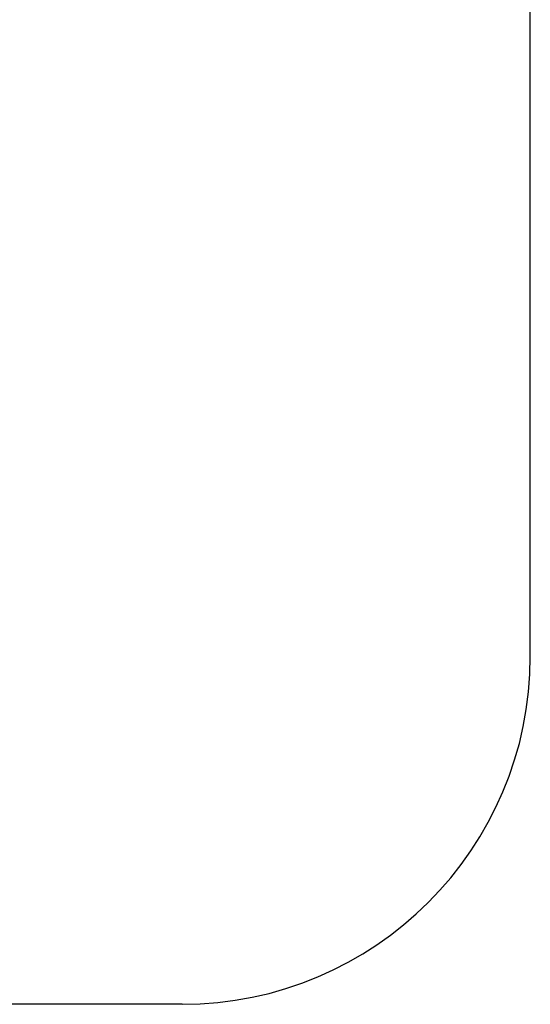
# Model space of a CAD drawing. Units: millimetres. Extents: x 23951 to 30500, y 26762 to 32021.
# Drawn here: x 29033 to 30500, y 26762 to 29592 of the extents above; entities that cross this region are included whole.
import ezdxf

# ---------------------------------------------------------------- set-up
doc = ezdxf.new("R2010")
doc.units = ezdxf.units.MM
doc.layers.add('Strefa bezpieczna', color=8, linetype='Continuous')
doc.dimstyles.get("Standard").update_dxf_attribs({"dimtxt": 180, "dimasz": 200, "dimexe": 0.18, "dimexo": 0.0625, "dimgap": 200, "dimtad": 0, "dimtih": 1, "dimtoh": 1, "dimlfac": 0.001, "dimzin": 0, "dimdsep": 46, "dimtxsty": 'Standard', "dimcen": 0.09, "dimse1": 1, "dimse2": 1, "dimadec": 0, "dimazin": 0, "dimtfac": 1, "dimtdec": 4, "dimtofl": 0, "dimtmove": 0, "dimatfit": 3, "dimfxl": 1, "dimtolj": 1, "dimtzin": 0, "dimarcsym": 0})

# ---------------------------------------------------------------- blocks, each defined once
blk = doc.blocks.new('*D166')
at = {"layer": 'Defpoints', "color": 0}
for p in [(30499.8, 31903), (26119.8, 29097.5), (30499.8, 29097.5)]:
    blk.add_point(p, dxfattribs=at)
at = {"layer": 'Strefa bezpieczna', "color": 0, "lineweight": -2}
for p, q in [((26319.8, 31903), (27839.8, 31903)), ((30299.8, 31903), (28779.8, 31903))]:
    blk.add_line(p, q, dxfattribs=at)
at = {"layer": 'Strefa bezpieczna', "color": 0}
for points in [[(26319.8, 31936.3), (26319.8, 31869.6), (26119.8, 31903)], [(30299.8, 31869.6), (30299.8, 31936.3), (30499.8, 31903)]]:
    blk.add_solid(points, dxfattribs=at)
at = {"layer": 'Strefa bezpieczna', "color": 0, "insert": (28309.8, 31903), "char_height": 180, "attachment_point": 5}
blk.add_mtext('\\A1;4.38', dxfattribs=at)
blk = doc.blocks.new('*D167')
at = {"layer": 'Defpoints', "color": 0}
for p in [(28999.8, 31225), (27619.8, 29139.5), (28999.8, 29139)]:
    blk.add_point(p, dxfattribs=at)
at = {"layer": 'Strefa bezpieczna', "color": 0, "lineweight": -2}
for p, q in [((27419.8, 31225), (27219.8, 31225)), ((29199.8, 31225), (29399.8, 31225))]:
    blk.add_line(p, q, dxfattribs=at)
at = {"layer": 'Strefa bezpieczna', "color": 0}
for points in [[(27419.8, 31191.7), (27419.8, 31258.4), (27619.8, 31225)], [(29199.8, 31258.4), (29199.8, 31191.7), (28999.8, 31225)]]:
    blk.add_solid(points, dxfattribs=at)
at = {"layer": 'Strefa bezpieczna', "color": 0, "insert": (28309.8, 31225), "char_height": 180, "attachment_point": 5}
blk.add_mtext('\\A1;1.38', dxfattribs=at)

msp = doc.modelspace()

# ---------------------------------------------------------------- linework, layer by layer
at = {"layer": 'Strefa bezpieczna'}
for p, q in [((30499.8, 27762.5), (30499.8, 29642.5)), ((29499.8, 26762.5), (27119.8, 26762.5))]:
    msp.add_line(p, q, dxfattribs=at)
msp.add_arc((29499.8, 27762.5), 1000, 270, 0, dxfattribs=at)

# ---------------------------------------------------------------- dimensions: what is measured, and where the dimension line sits
dim = msp.add_linear_dim(base=(30499.8, 31902.954), p1=(26119.8, 29097.5), p2=(30499.8, 29097.5), dimstyle='Standard', dxfattribs=at)
dim.commit()
dim.dimension.update_dxf_attribs({"geometry": '*D166', "text_midpoint": (28309.8, 31902.954), "dimtype": 160})
dim = msp.add_linear_dim(base=(28999.8, 31225.033), p1=(27619.8, 29139.5), p2=(28999.8, 29139), dimstyle='Standard', dxfattribs=at)
dim.commit()
dim.dimension.update_dxf_attribs({"geometry": '*D167', "text_midpoint": (28309.8, 31225.033)})

doc.saveas('drawing.dxf')
